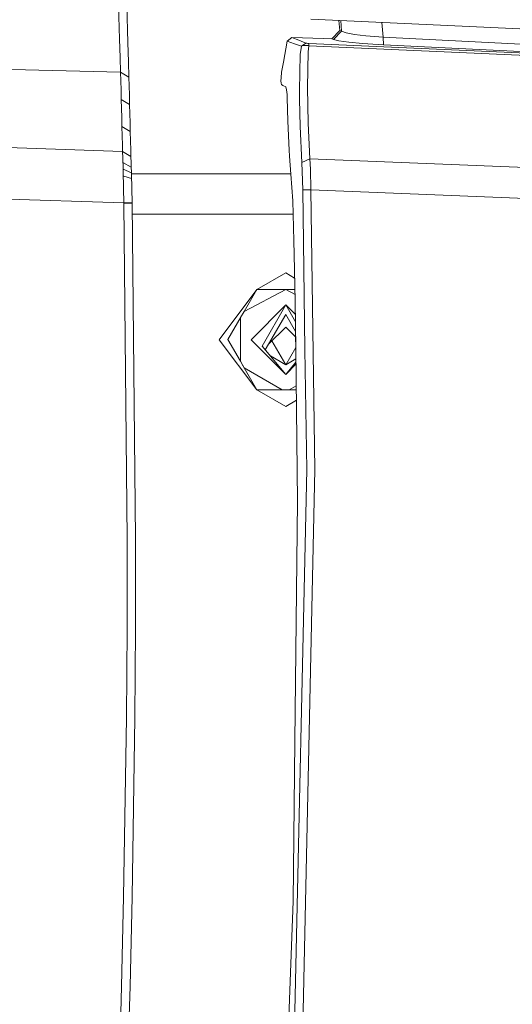
# Model space of a CAD drawing. Units: millimetres. Extents: x 512 to 7881, y 833 to 3746.
# Drawn here: x 6407 to 6471, y 2550 to 2678 of the extents above; entities that cross this region are included whole.
import ezdxf

# ---------------------------------------------------------------- set-up
doc = ezdxf.new("R2010")
doc.units = ezdxf.units.MM
doc.layers.add('1', color=7, linetype='Continuous', true_color=0xffffff)

msp = doc.modelspace()

# ---------------------------------------------------------------- linework, layer by layer
at = {"layer": '1', "color": 18, "linetype": 'Continuous', "lineweight": 13}
for p, q in [((6419.525391, 2679.654053), (6419.653809, 2675.260498)), ((6420.737305, 2674.842773), (6420.614258, 2679.662109)), ((6514.062988, 2674.582275), (6444.451172, 2677.876709)), ((6448.220703, 2676.382568), (6448.117676, 2677.703369)), ((6448.45166, 2676.280273), (6448.341797, 2677.692627)), ((6453.849121, 2675.504395), (6453.700195, 2677.438965)), ((6447.209961, 2675.308105), (6448.220703, 2676.382568)), ((6447.420898, 2675.214355), (6448.45166, 2676.280273)), ((6448.45166, 2676.280273), (6448.220703, 2676.382568)), ((6448.45166, 2676.280273), (6449.037109, 2676.0896)), ((6419.786133, 2670.995361), (6246.297363, 2675.323975)), ((6419.653809, 2675.260498), (6419.727051, 2672.904297)), ((6420.810547, 2672.302734), (6420.737305, 2674.842773)), ((6440.913574, 2672.275146), (6441.418945, 2675)), ((6441.418945, 2675), (6442.01709, 2675.495605)), ((6442.338379, 2674.677246), (6441.418945, 2675)), ((6442.01709, 2675.495605), (6446.09668, 2675.348389)), ((6442.933594, 2675.125), (6442.01709, 2675.495605)), ((6442.933594, 2675.125), (6443.837891, 2674.750488)), ((6447.209961, 2675.308105), (6446.09668, 2675.348389)), ((6447.420898, 2675.214355), (6447.209961, 2675.308105)), ((6447.420898, 2675.214355), (6448.119629, 2675.043701)), ((6448.119629, 2675.043701), (6449.416016, 2674.868896)), ((6449.037109, 2676.0896), (6450.121094, 2675.88916)), ((6449.416016, 2674.868896), (6451.17334, 2674.708496)), ((6450.121094, 2675.88916), (6451.59082, 2675.700439)), ((6451.59082, 2675.700439), (6453.276367, 2675.545166)), ((6453.849121, 2675.504395), (6453.276367, 2675.545166)), ((6538.848633, 2671.187988), (6453.849121, 2675.504395)), ((6453.877441, 2674.549072), (6453.849121, 2675.504395)), ((6443.263184, 2674.364502), (6442.338379, 2674.677246)), ((6443.082031, 2673.280029), (6443.263184, 2674.364502)), ((6443.263184, 2674.364502), (6443.837891, 2674.750488)), ((6443.263184, 2674.364502), (6443.419922, 2674.433838)), ((6443.628906, 2674.460693), (6443.419922, 2674.433838)), ((6443.628906, 2674.460693), (6443.902832, 2674.455322)), ((6443.837891, 2674.750488), (6443.890137, 2674.737549)), ((6443.890137, 2674.737549), (6443.968262, 2674.726807)), ((6443.902832, 2674.455322), (6444.169434, 2674.425049)), ((6443.968262, 2674.726807), (6444.074707, 2674.717529)), ((6444.031738, 2668.991943), (6444.125, 2673.619873)), ((6444.074707, 2674.717529), (6444.183105, 2674.710938)), ((6444.125, 2673.619873), (6444.227539, 2674.41626)), ((6444.169434, 2674.425049), (6444.227539, 2674.41626)), ((6444.183105, 2674.710938), (6444.20752, 2674.709961)), ((6444.20752, 2674.709961), (6486.255371, 2672.836914)), ((6444.227539, 2674.41626), (6444.20752, 2674.709961)), ((6444.227539, 2674.41626), (6486.285156, 2672.545654)), ((6451.17334, 2674.708496), (6453.192383, 2674.580811)), ((6453.877441, 2674.549072), (6453.192383, 2674.580811)), ((6453.877441, 2674.549072), (6553.813477, 2669.483643)), ((6419.786133, 2670.995361), (6419.727051, 2672.904297)), ((6420.870117, 2670.342529), (6420.810547, 2672.302734)), ((6443.082031, 2673.280029), (6442.981445, 2668.600342)), ((6440.672852, 2670.973877), (6440.913574, 2672.275146)), ((6420.870117, 2670.342529), (6419.786133, 2670.995361)), ((6419.786133, 2670.982178), (6419.786133, 2670.995361)), ((6419.814941, 2669.866455), (6419.786133, 2670.982178)), ((6420.870117, 2670.327148), (6419.786133, 2670.982178)), ((6419.846191, 2668.660889), (6419.814941, 2669.866455)), ((6420.870117, 2670.327148), (6420.870117, 2670.342529)), ((6420.870117, 2670.327148), (6420.897949, 2669.211426)), ((6440.605469, 2670.248291), (6440.596191, 2669.841797)), ((6440.619141, 2669.572754), (6440.596191, 2669.841797)), ((6440.605469, 2670.248291), (6440.672852, 2670.973877)), ((6419.876465, 2667.455566), (6419.846191, 2668.660889)), ((6420.897949, 2669.211426), (6420.928223, 2668.005859)), ((6440.619141, 2669.572754), (6440.670898, 2669.403076)), ((6440.670898, 2669.403076), (6440.853516, 2669.270264)), ((6441.217773, 2669.065918), (6440.853516, 2669.270264)), ((6441.333008, 2668.68457), (6441.217773, 2669.065918)), ((6441.390625, 2668.086426), (6441.333008, 2668.68457)), ((6443.004395, 2667.483643), (6442.981445, 2668.600342)), ((6444.134277, 2664.357178), (6444.031738, 2668.991943)), ((6419.907715, 2666.249756), (6419.876465, 2667.455566)), ((6420.959473, 2666.800049), (6419.876465, 2667.455566)), ((6420.928223, 2668.005859), (6420.959473, 2666.800049)), ((6441.401855, 2667.709229), (6441.390625, 2668.086426)), ((6441.401855, 2667.709229), (6441.402344, 2667.660645)), ((6441.487793, 2664.644043), (6441.402344, 2667.660645)), ((6443.080566, 2663.942871), (6443.004395, 2667.483643)), ((6419.907715, 2666.249756), (6419.9375, 2665.089355)), ((6420.959473, 2666.800049), (6420.989746, 2665.594238)), ((6419.9375, 2665.089355), (6419.967285, 2663.929199)), ((6420.989746, 2665.594238), (6421.019043, 2664.433838)), ((6441.657227, 2660.851074), (6441.487793, 2664.644043)), ((6420.049316, 2660.70752), (6309.944336, 2664.448242)), ((6419.967285, 2663.929199), (6419.997559, 2662.723145)), ((6421.048828, 2663.273193), (6419.967285, 2663.929199)), ((6421.019043, 2664.433838), (6421.048828, 2663.273193)), ((6443.298828, 2659.266846), (6443.080566, 2663.942871)), ((6444.354492, 2659.719971), (6444.134277, 2664.357178)), ((6419.997559, 2662.723145), (6420.028809, 2661.516846)), ((6421.048828, 2663.273193), (6421.078613, 2662.067139)), ((6421.078613, 2662.067139), (6421.110352, 2660.86084)), ((6420.028809, 2661.516846), (6420.049316, 2660.70752)), ((6421.110352, 2660.86084), (6421.129883, 2660.031006)), ((6441.691406, 2660.070557), (6441.657227, 2660.851074)), ((6420.193359, 2654.016602), (6231.526367, 2660.387207)), ((6420.049316, 2660.70752), (6420.057129, 2660.478027)), ((6421.129883, 2660.031006), (6420.049316, 2660.70752)), ((6420.069824, 2660.088379), (6420.057129, 2660.478027)), ((6420.083008, 2659.687256), (6420.069824, 2660.088379)), ((6420.083008, 2659.687256), (6420.095703, 2659.269531)), ((6421.129883, 2660.031006), (6421.136719, 2659.82959)), ((6421.136719, 2659.82959), (6421.149902, 2659.44751)), ((6441.866211, 2657.765869), (6441.691406, 2660.070557)), ((6444.354492, 2659.719971), (6443.298828, 2659.266846)), ((6444.354492, 2659.719971), (6477.6875, 2658.412109)), ((6444.41748, 2658.385498), (6444.354492, 2659.719971)), ((6420.095703, 2659.269531), (6420.102051, 2659.032715)), ((6421.175781, 2658.67334), (6420.095703, 2659.269531)), ((6420.102051, 2659.032715), (6420.108887, 2658.786865)), ((6420.108887, 2658.786865), (6420.116699, 2658.417725)), ((6420.116699, 2658.417725), (6420.12207, 2658.141602)), ((6421.198242, 2657.925293), (6420.116699, 2658.417725)), ((6421.149902, 2659.44751), (6421.162598, 2659.0625)), ((6421.162598, 2659.0625), (6421.175781, 2658.67334)), ((6421.175781, 2658.67334), (6421.181641, 2658.45874)), ((6421.181641, 2658.45874), (6421.188965, 2658.240967)), ((6421.188965, 2658.240967), (6421.198242, 2657.925293)), ((6443.36084, 2658.081055), (6443.298828, 2659.266846)), ((6444.460449, 2655.737305), (6444.41748, 2658.385498)), ((6420.12207, 2658.141602), (6420.126465, 2657.853516)), ((6420.126465, 2657.853516), (6420.129883, 2657.574219)), ((6420.129883, 2657.574219), (6420.129883, 2657.556396)), ((6420.129883, 2657.556396), (6420.131348, 2657.501465)), ((6420.131348, 2657.501465), (6420.131348, 2657.500488)), ((6420.190918, 2657.484619), (6420.131348, 2657.501465)), ((6420.154297, 2656.598877), (6420.131348, 2657.500488)), ((6420.190918, 2657.484619), (6421.213379, 2657.19458)), ((6421.198242, 2657.925293), (6421.203613, 2657.696289)), ((6441.864258, 2657.807373), (6421.200195, 2657.807373)), ((6421.203613, 2657.696289), (6421.208008, 2657.462402)), ((6421.208008, 2657.462402), (6421.212891, 2657.224121)), ((6421.212891, 2657.224121), (6421.213379, 2657.19458)), ((6421.213379, 2657.19458), (6421.241211, 2656.464111)), ((6442.120605, 2654.27417), (6441.866211, 2657.765869)), ((6443.411133, 2655.723145), (6443.36084, 2658.081055)), ((6420.154297, 2656.598877), (6420.17041, 2655.748291)), ((6420.192871, 2654.174316), (6420.17041, 2655.748291)), ((6421.260254, 2655.705078), (6421.241211, 2656.464111)), ((6421.28418, 2654.18457), (6421.260254, 2655.705078)), ((6444.460449, 2655.737305), (6443.411133, 2655.723145)), ((6443.509277, 2648.925781), (6443.411133, 2655.723145)), ((6477.611328, 2654.399658), (6444.460449, 2655.737305)), ((6444.986328, 2619.439941), (6444.460449, 2655.737305)), ((6420.192871, 2654.174316), (6420.193359, 2654.016602)), ((6420.193359, 2654.016602), (6421.286133, 2654.0271)), ((6420.193359, 2654.016602), (6420.194824, 2653.95459)), ((6421.286133, 2653.975098), (6420.194824, 2653.95459)), ((6420.194824, 2653.95459), (6420.645996, 2610.416504)), ((6421.28418, 2654.18457), (6421.286133, 2654.0271)), ((6421.286133, 2654.0271), (6421.286133, 2653.975098)), ((6421.286133, 2653.975098), (6421.737305, 2610.42749)), ((6442.250488, 2649.095459), (6442.120605, 2654.27417)), ((6426.15918, 2652.574951), (6421.300781, 2652.574951)), ((6426.15918, 2652.574951), (6442.163086, 2652.574951)), ((6442.293457, 2647.339111), (6442.250488, 2649.095459)), ((6443.509277, 2648.925781), (6443.710938, 2635.016357)), ((6442.293457, 2647.339111), (6442.444824, 2641.260986)), ((6441.211914, 2644.92749), (6437.46875, 2642.793213)), ((6441.211914, 2644.92749), (6442.370117, 2644.271484)), ((6432.562012, 2636.277588), (6437.46875, 2642.793213)), ((6435.809082, 2639.919678), (6437.46875, 2642.793213)), ((6441.211914, 2642.793213), (6435.809082, 2639.919678)), ((6441.211914, 2642.793213), (6437.46875, 2642.793213)), ((6442.423828, 2642.119873), (6441.211914, 2642.793213)), ((6442.407227, 2642.793213), (6441.211914, 2642.793213)), ((6441.211914, 2640.777588), (6436.711914, 2636.277588)), ((6438.138184, 2635.453857), (6441.211914, 2640.777588)), ((6442.464844, 2639.524658), (6441.211914, 2640.777588)), ((6442.476074, 2638.589355), (6441.211914, 2640.777588)), ((6442.513672, 2635.18042), (6442.444824, 2641.260986)), ((6435.441406, 2639.281738), (6433.712891, 2636.289307)), ((6433.712891, 2636.289307), (6435.357422, 2639.135254)), ((6435.327637, 2633.480469), (6435.357422, 2639.135254)), ((6435.357422, 2639.135254), (6435.809082, 2639.919678)), ((6441.211914, 2639.545166), (6438.980957, 2635.679443)), ((6442.489258, 2637.332764), (6441.211914, 2639.545166)), ((6441.211914, 2637.911377), (6438.980957, 2635.679443)), ((6441.211914, 2637.911377), (6442.49707, 2636.625977)), ((6442.49707, 2636.625977), (6442.513184, 2635.262695)), ((6432.562012, 2636.277588), (6437.454102, 2629.777588)), ((6435.327637, 2633.480225), (6433.712891, 2636.289307)), ((6433.718262, 2636.280518), (6433.712891, 2636.289307)), ((6433.718262, 2636.280518), (6434.437988, 2635.029053)), ((6434.437988, 2635.029053), (6433.718262, 2636.280518)), ((6441.211914, 2631.777344), (6436.711914, 2636.277588)), ((6438.138184, 2635.453857), (6441.211914, 2631.777344)), ((6438.980957, 2635.679443), (6438.55957, 2634.950684)), ((6439.41748, 2636.117188), (6441.211914, 2633.009277)), ((6441.211914, 2633.009277), (6442.513184, 2635.262695)), ((6442.513184, 2635.262695), (6441.211914, 2633.009277)), ((6441.211914, 2633.009277), (6439.22168, 2634.158936)), ((6442.739258, 2615.316406), (6442.513672, 2635.18042)), ((6443.935059, 2619.438477), (6443.710938, 2635.016357)), ((6435.831543, 2632.602539), (6435.327637, 2633.480225)), ((6435.523926, 2633.137451), (6437.454102, 2629.777588)), ((6437.454102, 2629.777588), (6435.523926, 2633.137451)), ((6442.530273, 2633.770508), (6441.211914, 2633.009277)), ((6442.53418, 2633.359375), (6441.211914, 2631.777344)), ((6441.211914, 2631.777344), (6442.537598, 2633.102539)), ((6435.831543, 2632.602539), (6440.758789, 2629.777588)), ((6437.454102, 2629.777588), (6435.831543, 2632.602539)), ((6441.665039, 2629.777588), (6442.569336, 2630.299316)), ((6437.454102, 2629.777588), (6440.758789, 2629.777588)), ((6441.211914, 2627.627686), (6437.454102, 2629.777588)), ((6440.758789, 2629.777588), (6441.665039, 2629.777588)), ((6442.575195, 2629.777588), (6441.665039, 2629.777588)), ((6441.211914, 2627.627686), (6442.590332, 2628.416992)), ((6443.935059, 2619.438477), (6441.916504, 2526.35791)), ((6443.311523, 2542.223145), (6444.986328, 2619.439941)), ((6442.403809, 2584.143555), (6442.739258, 2615.316406)), ((6420.62207, 2598.806641), (6420.645996, 2610.416504)), ((6421.737305, 2610.42749), (6421.713379, 2598.815186)), ((6420.538086, 2587.19751), (6420.62207, 2598.806641)), ((6421.713379, 2598.815186), (6421.629395, 2587.203613)), ((6420.1875, 2563.981689), (6420.538086, 2587.19751)), ((6421.629395, 2587.203613), (6421.27832, 2563.983643)), ((6442.403809, 2584.143555), (6442.181641, 2563.41748)), ((6419.920898, 2552.376709), (6420.1875, 2563.981689)), ((6421.27832, 2563.983643), (6421.011719, 2552.376709)), ((6440.230957, 2513.307129), (6442.181641, 2563.41748)), ((6419.206543, 2529.173584), (6419.920898, 2552.376709)), ((6421.011719, 2552.376709), (6420.295898, 2529.169434))]:
    msp.add_line(p, q, dxfattribs=at)

doc.saveas('drawing.dxf')
